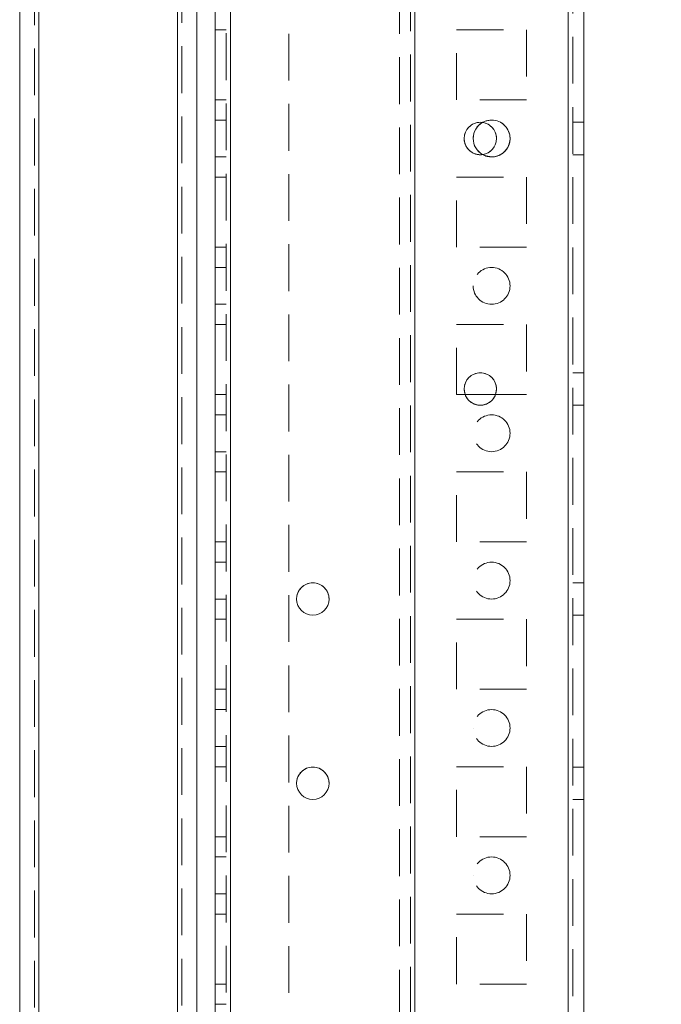
# Model space of a CAD drawing. Units: millimetres. Extents: x 63 to 8615, y 73 to 6123.
# Drawn here: x 4707 to 4795, y 3305 to 3439 of the extents above; entities that cross this region are included whole.
import ezdxf

# ---------------------------------------------------------------- set-up
doc = ezdxf.new("R2010")
doc.units = ezdxf.units.MM
doc.header["$LTSCALE"] = 5
doc.header["$PDSIZE"] = -1
doc.linetypes.add('HIDDEN', pattern=[1.905, 1.27, -0.635])
doc.layers.add('Dimensions', color=7, linetype='Continuous')
doc.styles.get("Standard").update_dxf_attribs({"font": 'romans.shx', "width": 0.8})
doc.dimstyles.new('SLDDIMSTYLE2', dxfattribs={"dimscale": 10, "dimtxt": 2.5, "dimasz": 3.302, "dimexe": 1, "dimexo": 1, "dimgap": 0.926042, "dimtad": 1, "dimdec": 0, "dimrnd": 1e-09, "dimzin": 12, "dimdsep": 46, "dimtxsty": 'Standard', "dimcen": 2, "dimadec": 0, "dimazin": 3, "dimtfac": 1, "dimtdec": 0, "dimtmove": 0, "dimatfit": 0, "dimfxl": 1, "dimfrac": 2, "dimtolj": 1, "dimtzin": 12, "dimarcsym": 0})

# ---------------------------------------------------------------- blocks, each defined once
blk = doc.blocks.new('*D19')
at = {"layer": 'Defpoints', "color": 0, "transparency": 16777216}
for p in [(4743.99, 3522.7), (5036.64, 3522.7), (4737.49, 1602.7)]:
    blk.add_point(p, dxfattribs=at)
at = {"layer": 'Dimensions', "color": 0, "lineweight": -2, "transparency": 16777216}
for p, q in [((4763.99, 3522.7), (5056.64, 3522.7)), ((5036.64, 1668.74), (5036.64, 3456.66)), ((4757.49, 1602.7), (5056.64, 1602.7))]:
    blk.add_line(p, q, dxfattribs=at)
at = {"layer": 'Dimensions', "color": 0, "transparency": 16777216}
for points in [[(5025.64, 3456.66), (5047.65, 3456.66), (5036.64, 3522.7)], [(5025.64, 1668.74), (5047.65, 1668.74), (5036.64, 1602.7)]]:
    blk.add_solid(points, dxfattribs=at)
at = {"layer": 'Dimensions', "color": 0, "transparency": 16777216, "insert": (4993.12, 2562.7), "char_height": 50, "attachment_point": 5, "rotation": 90}
blk.add_mtext('\\A1;1920', dxfattribs=at)
blk = doc.blocks.new('*D20')
at = {"layer": 'Defpoints', "color": 0, "transparency": 16777216}
for p in [(4781.89, 3572.71), (5190.41, 3572.71), (4781.89, 1552.7)]:
    blk.add_point(p, dxfattribs=at)
at = {"layer": 'Dimensions', "color": 0, "lineweight": -2, "transparency": 16777216}
for p, q in [((4801.89, 3572.71), (5210.41, 3572.71)), ((5190.41, 1618.74), (5190.41, 3506.67)), ((4801.89, 1552.7), (5210.41, 1552.7))]:
    blk.add_line(p, q, dxfattribs=at)
at = {"layer": 'Dimensions', "color": 0, "transparency": 16777216}
for points in [[(5179.41, 3506.67), (5201.42, 3506.67), (5190.41, 3572.71)], [(5179.41, 1618.74), (5201.42, 1618.74), (5190.41, 1552.7)]]:
    blk.add_solid(points, dxfattribs=at)
at = {"layer": 'Dimensions', "color": 0, "transparency": 16777216, "insert": (5146.89, 2562.71), "char_height": 50, "attachment_point": 5, "rotation": 90}
blk.add_mtext('\\A1;2020', dxfattribs=at)

msp = doc.modelspace()

# ---------------------------------------------------------------- linework, layer by layer
at = {"color": 7, "linetype": 'Continuous', "lineweight": 18}
for p, q in [((4781.89, 1555.56), (4781.89, 3569.86)), ((4783.99, 1555.56), (4783.99, 3569.86)), ((4736.09, 1602.71), (4736.09, 3522.71)), ((4728.89, 1607.46), (4728.89, 3503.03)), ((4707.49, 3501.61), (4707.49, 1608.81)), ((4710.09, 3501.61), (4710.09, 1608.81)), ((4731.49, 1652.71), (4731.49, 3456.71)), ((4733.99, 1652.71), (4733.99, 3456.71)), ((4767.76, 3388.71), (4767.9, 3387.96)), ((4767.76, 3388.71), (4767.9, 3387.96)), ((4772.03, 3387.96), (4772.16, 3388.71)), ((4772.03, 3387.96), (4772.16, 3388.71)), ((4772.03, 3387.96), (4767.89, 3387.96)), ((4772.03, 3387.96), (4767.89, 3387.96))]:
    msp.add_line(p, q, dxfattribs=at)
at = {"color": 7, "linetype": 'HIDDEN', "lineweight": 18}
for p, q in [((4781.89, 1555.56), (4781.89, 3569.86)), ((4781.89, 3569.86), (4781.89, 1555.56)), ((4781.89, 3569.86), (4781.89, 1555.56)), ((4782.49, 3569.86), (4782.49, 1555.56)), ((4735.49, 3522.71), (4735.49, 1602.71)), ((4736.09, 3522.71), (4736.09, 1602.71)), ((4736.09, 1602.71), (4736.09, 3522.71)), ((4736.09, 3522.71), (4736.09, 1602.71)), ((4736.09, 1602.71), (4736.09, 3522.71)), ((4736.09, 3522.71), (4736.09, 1602.71)), ((4736.09, 3522.71), (4736.09, 1602.71)), ((4736.09, 1602.71), (4736.09, 3522.71)), ((4761.09, 1602.71), (4761.09, 3522.71)), ((4761.09, 3522.71), (4761.09, 1602.71)), ((4761.09, 3522.71), (4761.09, 1602.71)), ((4781.89, 1602.71), (4781.89, 3522.71)), ((4781.89, 3522.71), (4781.89, 1602.71)), ((4781.89, 1602.71), (4781.89, 3522.71)), ((4781.89, 3522.71), (4781.89, 1602.71)), ((4760.49, 3519.83), (4760.49, 1605.59)), ((4761.09, 1605.19), (4761.09, 3520.23)), ((4758.99, 3519.46), (4758.99, 1605.96)), ((4728.89, 3503.04), (4728.89, 1607.46)), ((4728.89, 1607.46), (4728.89, 3503.03)), ((4728.89, 3503.03), (4728.89, 1607.46)), ((4709.49, 3501.61), (4709.49, 1608.81)), ((4710.09, 3501.61), (4710.09, 1608.81)), ((4710.09, 1608.81), (4710.09, 3501.61)), ((4710.09, 1608.81), (4710.09, 3501.61)), ((4729.49, 3501.9), (4729.49, 1607.46)), ((4743.99, 3465.51), (4743.99, 3139.91)), ((4735.49, 3437.46), (4733.99, 3437.46)), ((4735.49, 3437.46), (4733.99, 3437.46)), ((4735.49, 3437.46), (4733.99, 3437.46)), ((4766.74, 3437.46), (4776.24, 3437.46)), ((4766.74, 3437.46), (4766.74, 3437.46)), ((4766.74, 3437.46), (4776.24, 3437.46)), ((4766.74, 3427.96), (4766.74, 3437.46)), ((4776.24, 3437.46), (4776.24, 3437.46)), ((4776.24, 3437.46), (4776.24, 3427.96)), ((4735.49, 3427.96), (4733.99, 3427.96)), ((4735.49, 3427.96), (4733.99, 3427.96)), ((4735.49, 3427.96), (4733.99, 3427.96)), ((4776.24, 3427.96), (4766.74, 3427.96)), ((4776.24, 3427.96), (4766.74, 3427.96)), ((4776.24, 3427.96), (4766.74, 3427.96)), ((4735.49, 3425.21), (4733.99, 3425.21)), ((4735.49, 3425.21), (4733.99, 3425.21)), ((4783.99, 3424.91), (4782.49, 3424.91)), ((4783.99, 3424.91), (4782.49, 3424.91)), ((4733.99, 3420.21), (4735.49, 3420.21)), ((4733.99, 3420.21), (4735.49, 3420.21)), ((4769.96, 3420.51), (4770.26, 3420.53)), ((4782.49, 3420.51), (4783.99, 3420.51)), ((4782.49, 3420.51), (4783.99, 3420.51)), ((4735.49, 3417.46), (4733.99, 3417.46)), ((4735.49, 3417.46), (4733.99, 3417.46)), ((4735.49, 3417.46), (4733.99, 3417.46)), ((4735.49, 3417.46), (4733.99, 3417.46)), ((4766.74, 3417.46), (4776.24, 3417.46)), ((4766.74, 3417.46), (4766.74, 3417.46)), ((4766.74, 3417.46), (4776.24, 3417.46)), ((4766.74, 3407.96), (4766.74, 3417.46)), ((4776.24, 3417.46), (4776.24, 3417.46)), ((4776.24, 3417.46), (4776.24, 3407.96)), ((4735.49, 3407.96), (4733.99, 3407.96)), ((4735.49, 3407.96), (4733.99, 3407.96)), ((4735.49, 3407.96), (4733.99, 3407.96)), ((4776.24, 3407.96), (4766.74, 3407.96)), ((4776.24, 3407.96), (4766.74, 3407.96)), ((4735.49, 3405.21), (4733.99, 3405.21)), ((4735.49, 3405.21), (4733.99, 3405.21)), ((4733.99, 3400.21), (4735.49, 3400.21)), ((4733.99, 3400.21), (4735.49, 3400.21)), ((4735.49, 3397.46), (4733.99, 3397.46)), ((4735.49, 3397.46), (4733.99, 3397.46)), ((4735.49, 3397.46), (4733.99, 3397.46)), ((4735.49, 3397.46), (4733.99, 3397.46)), ((4766.74, 3397.46), (4776.24, 3397.46)), ((4766.74, 3397.46), (4766.74, 3397.46)), ((4766.74, 3397.46), (4776.24, 3397.46)), ((4766.74, 3387.96), (4766.74, 3397.46)), ((4776.24, 3397.46), (4776.24, 3397.46)), ((4776.24, 3397.46), (4776.24, 3387.96)), ((4783.99, 3390.91), (4782.49, 3390.91)), ((4783.99, 3390.91), (4782.49, 3390.91)), ((4767.76, 3388.71), (4767.76, 3388.71)), ((4772.16, 3388.71), (4772.16, 3388.71)), ((4735.49, 3387.96), (4733.99, 3387.96)), ((4735.49, 3387.96), (4733.99, 3387.96)), ((4735.49, 3387.96), (4733.99, 3387.96)), ((4735.49, 3387.96), (4733.99, 3387.96)), ((4767.89, 3387.96), (4766.74, 3387.96)), ((4767.89, 3387.96), (4766.74, 3387.96)), ((4776.24, 3387.96), (4772.03, 3387.96)), ((4776.24, 3387.96), (4772.03, 3387.96)), ((4782.49, 3386.51), (4783.99, 3386.51)), ((4782.49, 3386.51), (4783.99, 3386.51)), ((4735.49, 3385.21), (4733.99, 3385.21)), ((4735.49, 3385.21), (4733.99, 3385.21)), ((4733.99, 3380.21), (4735.49, 3380.21)), ((4733.99, 3380.21), (4735.49, 3380.21)), ((4735.49, 3377.46), (4733.99, 3377.46)), ((4735.49, 3377.46), (4733.99, 3377.46)), ((4735.49, 3377.46), (4733.99, 3377.46)), ((4766.74, 3377.46), (4776.24, 3377.46)), ((4766.74, 3377.46), (4766.74, 3377.46)), ((4766.74, 3377.46), (4776.24, 3377.46)), ((4766.74, 3367.96), (4766.74, 3377.46)), ((4776.24, 3377.46), (4776.24, 3377.46)), ((4776.24, 3377.46), (4776.24, 3367.96)), ((4735.49, 3367.96), (4733.99, 3367.96)), ((4735.49, 3367.96), (4733.99, 3367.96)), ((4735.49, 3367.96), (4733.99, 3367.96)), ((4735.49, 3367.96), (4733.99, 3367.96)), ((4776.24, 3367.96), (4766.74, 3367.96)), ((4776.24, 3367.96), (4766.74, 3367.96)), ((4735.49, 3365.21), (4733.99, 3365.21)), ((4735.49, 3365.21), (4733.99, 3365.21)), ((4783.99, 3362.41), (4782.49, 3362.41)), ((4783.99, 3362.41), (4782.49, 3362.41)), ((4733.99, 3360.21), (4735.49, 3360.21)), ((4733.99, 3360.21), (4735.49, 3360.21)), ((4782.49, 3358.01), (4783.99, 3358.01)), ((4782.49, 3358.01), (4783.99, 3358.01)), ((4735.49, 3357.46), (4733.99, 3357.46)), ((4735.49, 3357.46), (4733.99, 3357.46)), ((4735.49, 3357.46), (4733.99, 3357.46)), ((4766.74, 3357.46), (4776.24, 3357.46)), ((4766.74, 3357.46), (4766.74, 3357.46)), ((4766.74, 3357.46), (4776.24, 3357.46)), ((4766.74, 3347.96), (4766.74, 3357.46)), ((4766.74, 3357.46), (4766.74, 3357.46)), ((4776.24, 3357.46), (4776.24, 3357.46)), ((4776.24, 3357.46), (4776.24, 3347.96)), ((4776.24, 3357.46), (4776.24, 3357.46)), ((4735.49, 3347.96), (4733.99, 3347.96)), ((4735.49, 3347.96), (4733.99, 3347.96)), ((4735.49, 3347.96), (4733.99, 3347.96)), ((4776.24, 3347.96), (4766.74, 3347.96)), ((4776.24, 3347.96), (4766.74, 3347.96)), ((4735.49, 3345.21), (4733.99, 3345.21)), ((4735.49, 3345.21), (4733.99, 3345.21)), ((4768.99, 3342.71), (4768.99, 3342.71)), ((4773.99, 3342.71), (4773.99, 3342.71)), ((4733.99, 3340.21), (4735.49, 3340.21)), ((4733.99, 3340.21), (4735.49, 3340.21)), ((4735.49, 3337.46), (4733.99, 3337.46)), ((4735.49, 3337.46), (4733.99, 3337.46)), ((4735.49, 3337.46), (4733.99, 3337.46)), ((4766.74, 3337.46), (4776.24, 3337.46)), ((4766.74, 3337.46), (4766.74, 3337.46)), ((4766.74, 3337.46), (4776.24, 3337.46)), ((4766.74, 3327.96), (4766.74, 3337.46)), ((4776.24, 3337.46), (4776.24, 3337.46)), ((4776.24, 3337.46), (4776.24, 3327.96)), ((4783.99, 3337.41), (4782.49, 3337.41)), ((4783.99, 3337.41), (4782.49, 3337.41)), ((4782.49, 3333.01), (4783.99, 3333.01)), ((4782.49, 3333.01), (4783.99, 3333.01)), ((4735.49, 3327.96), (4733.99, 3327.96)), ((4735.49, 3327.96), (4733.99, 3327.96)), ((4735.49, 3327.96), (4733.99, 3327.96)), ((4776.24, 3327.96), (4766.74, 3327.96)), ((4776.24, 3327.96), (4766.74, 3327.96)), ((4735.49, 3325.21), (4733.99, 3325.21)), ((4735.49, 3325.21), (4733.99, 3325.21)), ((4768.99, 3322.71), (4768.99, 3322.71)), ((4773.99, 3322.71), (4773.99, 3322.71)), ((4733.99, 3320.21), (4735.49, 3320.21)), ((4733.99, 3320.21), (4735.49, 3320.21)), ((4735.49, 3317.46), (4733.99, 3317.46)), ((4735.49, 3317.46), (4733.99, 3317.46)), ((4735.49, 3317.46), (4733.99, 3317.46)), ((4766.74, 3317.46), (4776.24, 3317.46)), ((4766.74, 3317.46), (4766.74, 3317.46)), ((4766.74, 3317.46), (4776.24, 3317.46)), ((4766.74, 3307.96), (4766.74, 3317.46)), ((4776.24, 3317.46), (4776.24, 3317.46)), ((4776.24, 3317.46), (4776.24, 3307.96)), ((4735.49, 3307.96), (4733.99, 3307.96)), ((4735.49, 3307.96), (4733.99, 3307.96)), ((4776.24, 3307.96), (4766.74, 3307.96)), ((4776.24, 3307.96), (4766.74, 3307.96)), ((4776.24, 3307.96), (4766.74, 3307.96)), ((4735.49, 3305.21), (4733.99, 3305.21))]:
    msp.add_line(p, q, dxfattribs=at)
at = {"color": 7, "linetype": 'HIDDEN', "lineweight": 18, "flags": 128}
msp.add_lwpolyline([(4771.49, 3420.21), (4770.53, 3420.4), (4770.26, 3420.53)], dxfattribs=at)
at = {"color": 7, "linetype": 'Continuous', "lineweight": 18}
for centre in [(4769.96, 3422.71), (4769.96, 3388.71), (4747.24, 3360.21), (4747.24, 3335.21)]:
    msp.add_circle(centre, 2.2, dxfattribs=at)
at = {"color": 7, "linetype": 'HIDDEN', "lineweight": 18}
for centre in [(4771.49, 3402.71), (4771.49, 3402.71), (4771.49, 3402.71), (4771.49, 3382.71), (4771.49, 3382.71), (4771.49, 3382.71), (4771.49, 3382.71), (4771.49, 3362.71), (4771.49, 3362.71), (4771.49, 3362.71), (4771.49, 3362.71), (4771.49, 3342.71), (4771.49, 3342.71), (4771.49, 3342.71), (4771.49, 3342.71), (4771.49, 3322.71), (4771.49, 3322.71), (4771.49, 3322.71), (4771.49, 3322.71)]:
    msp.add_circle(centre, 2.5, dxfattribs=at)
for centre, radius, start, end in [((4769.96, 3422.71), 2.2, 0, 270), ((4769.96, 3422.71), 2.2, 0, 180), ((4769.96, 3422.71), 2.2, 0, 180), ((4771.49, 3422.71), 2.5, 240.8172, 180), ((4771.49, 3422.71), 2.5, 0, 180), ((4771.49, 3422.71), 2.5, 240.6783, 180), ((4771.49, 3422.71), 2.5, 270, 119.3488), ((4769.96, 3422.71), 2.2, 180, 277.6899), ((4771.49, 3422.71), 2.5, 240.8176, 0), ((4771.49, 3402.71), 2.5, 180, 360), ((4769.96, 3388.71), 2.2, 0, 180), ((4769.96, 3388.71), 2.2, 0, 180), ((4769.96, 3388.71), 2.2, 0, 180), ((4769.96, 3388.71), 2.2, 200.0447, 270), ((4769.96, 3388.71), 2.2, 200.045, 339.955), ((4769.96, 3388.71), 2.2, 270, 339.9553), ((4747.24, 3360.21), 2.2, 0, 180), ((4747.24, 3360.21), 2.2, 0, 180), ((4747.24, 3335.21), 2.2, 0, 180), ((4747.24, 3335.21), 2.2, 0, 180), ((4747.24, 3335.21), 2.2, 0, 180)]:
    msp.add_arc(centre, radius, start, end, dxfattribs=at)
at = {"color": 7, "linetype": 'Continuous', "lineweight": 18}
for centre, radius, start, end in [((4771.49, 3422.71), 2.5, 119.3488, 240.6779), ((4769.96, 3422.71), 2.2, 180, 0), ((4771.49, 3422.71), 2.5, 180, 240.8172), ((4771.49, 3422.71), 2.5, 180, 240.8176), ((4771.49, 3422.71), 2.5, 180, 240.6783), ((4769.96, 3422.71), 2.2, 277.6905, 0), ((4769.96, 3422.71), 2.2, 277.6899, 0), ((4769.96, 3388.71), 2.2, 180, 0), ((4747.24, 3360.21), 2.2, 180, 270), ((4747.24, 3360.21), 2.2, 180, 0), ((4747.24, 3360.21), 2.2, 270, 0), ((4747.24, 3335.21), 2.2, 180, 270), ((4747.24, 3335.21), 2.2, 180, 0), ((4747.24, 3335.21), 2.2, 180, 0), ((4747.24, 3335.21), 2.2, 270, 0)]:
    msp.add_arc(centre, radius, start, end, dxfattribs=at)

# ---------------------------------------------------------------- dimensions: what is measured, and where the dimension line sits
at = {"layer": 'Dimensions'}
for base, p1, p2, picture, middle in [((5190.41, 3572.71), (4781.89, 1552.7), (4781.89, 3572.71), '*D20', (5146.89, 2562.71)), ((5036.64, 3522.7), (4737.49, 1602.7), (4743.99, 3522.7), '*D19', (4993.12, 2562.7))]:
    dim = msp.add_linear_dim(base=base, p1=p1, p2=p2, angle=90, dimstyle='SLDDIMSTYLE2', override={"dimscale": 20}, dxfattribs=at)
    dim.commit()
    dim.dimension.update_dxf_attribs({"geometry": picture, "text_midpoint": middle})

doc.saveas('drawing.dxf')
